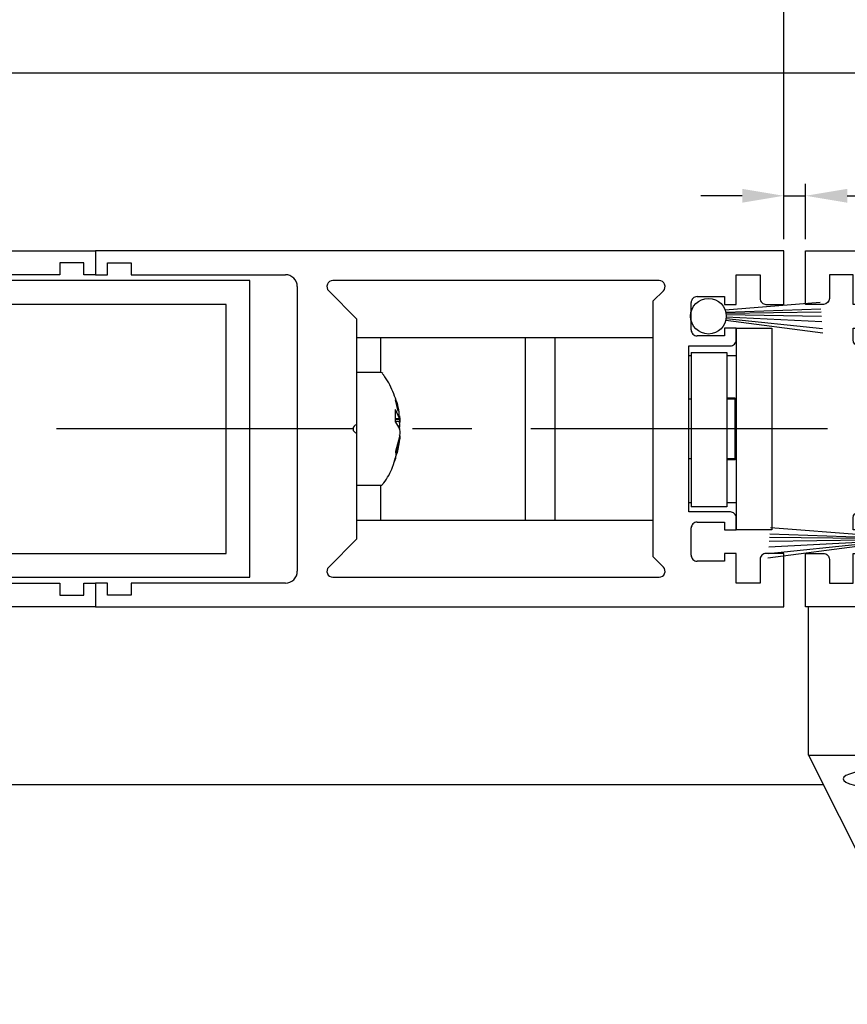
# Model space of a CAD drawing. Units: millimetres. Extents: x 49 to 1238, y 265 to 1106.
# Drawn here: x 613 to 682, y 382 to 465 of the extents above; entities that cross this region are included whole.
import ezdxf

# ---------------------------------------------------------------- set-up
doc = ezdxf.new("R2010")
doc.units = ezdxf.units.MM
doc.linetypes.add('HIDDENNEW00', pattern=[4.5, 1.5, -1.5, 1.5])
doc.linetypes.add('MITTEX2', pattern=[4, 2.5, -0.5, 0.5, -0.5])
for name, color, linetype in [('02_Bemassung', 4, 'Continuous'), ('03_Mittellinie', 1, 'MITTEX2'), ('2D_SICHTBARE_KANTEN', 1, 'HIDDENNEW00'), ('325420_Gegendichtungsprofil', 3, 'Continuous'), ('325450', 7, 'Continuous'), ('99', 7, 'Continuous'), ('Bodenschiene', 7, 'Continuous'), ('Bürstendichtung', 8, 'Continuous'), ('Fahrflügel', 7, 'Continuous'), ('hANDENTRIEGELUNG', 7, 'Continuous')]:
    doc.layers.add(name, color=color, linetype=linetype)
doc.styles.get("Standard").update_dxf_attribs({"font": 'txt.shx', "width": 0.8})
doc.dimstyles.new('Dorma', dxfattribs={"dimtxt": 4, "dimasz": 3.5, "dimexe": 1, "dimexo": 1, "dimgap": 1.5, "dimtad": 1, "dimdec": 1, "dimrnd": 0.5, "dimzin": 9, "dimtxsty": 'Standard', "dimcen": 0.1, "dimclrd": 256, "dimclre": 256, "dimclrt": 256, "dimadec": 1, "dimazin": 2, "dimtp": 0.1, "dimtm": 0.1, "dimtfac": 1, "dimtdec": 1, "dimtmove": 0, "dimatfit": 3, "dimfxl": 0, "dimtolj": 1, "dimtzin": 0, "dimlwe": -1, "dimarcsym": 0})

# ---------------------------------------------------------------- blocks, each defined once
blk = doc.blocks.new('*D43')
at = {"layer": '02_Bemassung', "transparency": 16777216}
for p, q in [((845.7455838804706, 495.7961545201946), (845.7455838804706, 489.4290308400144)), ((677.0834666345565, 446.8145530474231), (677.0834666345565, 491.4290308400144))]:
    blk.add_line(p, q, dxfattribs=at)
at = {"layer": '02_Bemassung', "lineweight": -2, "transparency": 16777216}
blk.add_line((680.5834666345565, 490.4290308400144), (842.2455838804706, 490.4290308400144), dxfattribs=at)
at = {"layer": '02_Bemassung', "transparency": 16777216}
for points in [[(680.5834666345565, 491.0123641733477), (680.5834666345565, 489.8456975066811), (677.0834666345565, 490.4290308400144)], [(842.2455838804706, 491.0123641733477), (842.2455838804706, 489.8456975066811), (845.7455838804706, 490.4290308400144)]]:
    blk.add_solid(points, dxfattribs=at)
at = {"layer": 'Defpoints', "color": 0, "transparency": 16777216}
for p in [(845.7455838804706, 496.7961545201946), (845.7455838804706, 490.4290308400144), (677.0834666345565, 445.8145530474231)]:
    blk.add_point(p, dxfattribs=at)
at = {"layer": '02_Bemassung', "transparency": 16777216, "insert": (761.4145252575136, 493.9290308400144), "char_height": 4, "attachment_point": 5}
blk.add_mtext('\\A1;LW + 71', dxfattribs=at)
blk = doc.blocks.new('*D45')
at = {"layer": '02_Bemassung', "transparency": 16777216}
for p, q in [((529.0833121393173, 446.8136552536974), (529.0833121393173, 491.4290308400144)), ((677.0834666345565, 446.8145530474231), (677.0834666345565, 491.4290308400144))]:
    blk.add_line(p, q, dxfattribs=at)
at = {"layer": '02_Bemassung', "lineweight": -2, "transparency": 16777216}
blk.add_line((532.5833121393173, 490.4290308400144), (673.5834666345565, 490.4290308400144), dxfattribs=at)
at = {"layer": '02_Bemassung', "transparency": 16777216}
for points in [[(532.5833121393173, 491.0123641733477), (532.5833121393173, 489.8456975066811), (529.0833121393173, 490.4290308400144)], [(673.5834666345565, 491.0123641733477), (673.5834666345565, 489.8456975066811), (677.0834666345565, 490.4290308400144)]]:
    blk.add_solid(points, dxfattribs=at)
at = {"layer": 'Defpoints', "color": 0, "transparency": 16777216}
for p in [(677.0834666345565, 490.4290308400144), (529.0833121393173, 445.8136552536974), (677.0834666345565, 445.8145530474231)]:
    blk.add_point(p, dxfattribs=at)
at = {"layer": '02_Bemassung', "transparency": 16777216, "insert": (603.0897343930342, 493.9290308400144), "char_height": 4, "attachment_point": 5}
blk.add_mtext('\\A1;148', dxfattribs=at)
blk = doc.blocks.new('*D46')
at = {"layer": '02_Bemassung', "transparency": 16777216}
for p, q in [((677.0834666345565, 446.8145530474231), (677.0834666345565, 451.4682315482986)), ((678.9274361899463, 446.8145530474231), (678.9274361899463, 451.4682315482986))]:
    blk.add_line(p, q, dxfattribs=at)
at = {"layer": '02_Bemassung', "lineweight": -2, "transparency": 16777216}
for p, q in [((673.5834666345565, 450.4682315482986), (670.0834666345565, 450.4682315482986)), ((677.0834666345565, 450.4682315482986), (678.9274361899463, 450.4682315482986)), ((682.4274361899463, 450.4682315482986), (708.814593589861, 450.4682315482986))]:
    blk.add_line(p, q, dxfattribs=at)
at = {"layer": '02_Bemassung', "transparency": 16777216}
for points in [[(673.5834666345565, 451.0515648816319), (673.5834666345565, 449.8848982149653), (677.0834666345565, 450.4682315482986)], [(682.4274361899463, 451.0515648816319), (682.4274361899463, 449.8848982149653), (678.9274361899463, 450.4682315482986)]]:
    blk.add_solid(points, dxfattribs=at)
at = {"layer": 'Defpoints', "color": 0, "transparency": 16777216}
for p in [(678.9274361899463, 450.4682315482986), (677.0834666345565, 445.8145530474231), (678.9274361899463, 445.8145530474231)]:
    blk.add_point(p, dxfattribs=at)
at = {"layer": '02_Bemassung', "transparency": 16777216, "insert": (706.2479269231944, 453.9682315482986), "char_height": 4, "attachment_point": 5}
blk.add_mtext('\\A1;2', dxfattribs=at)
blk = doc.blocks.new('Bodenschiene2')
at = {"color": 252, "linetype": 'Continuous', "lineweight": 30}
for p, q in [((742.6606628317204, 396.8865495302525), (577.0416915198928, 396.8865495302525)), ((611.158390773252, 336.8865485430506), (541.9348664507422, 336.8865485430506)), ((647.2794938434645, 336.8865485430507), (582.0417026299801, 336.8865485430506)), ((647.2794938434647, 336.8865485430506), (621.1584565421706, 336.8865485430506))]:
    blk.add_line(p, q, dxfattribs=at)
blk = doc.blocks.new('HANDENTR')
at = {"color": 253, "linetype": 'Continuous', "lineweight": 30}
for p, q in [((663.5161474244488, 339.386648604348), (663.5161474244488, 351.8865603149679)), ((708.5161045091046, 339.386648604348), (708.5161045091046, 351.8865603149679)), ((663.5161474244488, 339.386648604348), (708.5161045091046, 339.386648604348)), ((663.5161474244488, 339.386648604348), (673.5161378877057, 319.3867459089306)), ((698.5161140458478, 319.3867459089306), (708.5161045091046, 339.386648604348)), ((667.522652436961, 337.9469878167656), (668.1235864655865, 337.813763985112)), ((672.9086473481549, 337.813763985112), (673.5095813767804, 337.9469878167656)), ((698.522670556773, 337.9469878167656), (699.1236045853985, 337.813763985112)), ((703.9086058633221, 337.813763985112), (704.5095398919476, 337.9469878167656)), ((668.8631608979596, 337.7866587729004), (668.6031058328045, 337.7866587729004)), ((668.887718011607, 337.7866587729004), (668.8631608979596, 337.7866587729004)), ((669.3557932870282, 337.7866587729004), (668.887718011607, 337.7866587729004)), ((669.4134905831708, 337.7866569102553), (669.4074705140484, 337.7866569102553)), ((669.4180205361737, 337.7866569102553), (669.4134905831708, 337.7866569102553)), ((669.4289281861676, 337.7866569102553), (669.4180205361737, 337.7866569102553)), ((669.9857547776593, 337.7866606355456), (669.9657872216595, 337.7866606355456)), ((670.9367468850506, 337.7866606355456), (669.9857547776593, 337.7866606355456)), ((670.9555223481549, 337.7866606355456), (670.9367468850506, 337.7866606355456)), ((672.1180513398541, 337.7866587729004), (671.6033652322186, 337.7866587729004)), ((671.697480966319, 337.7866569102553), (671.6764405267132, 337.7866569102553)), ((671.7037990586651, 337.7866569102553), (671.697480966319, 337.7866569102553)), ((671.7154815690411, 337.7866569102553), (671.7037990586651, 337.7866569102553)), ((672.1431448953045, 337.7866587729004), (672.1180513398541, 337.7866587729004)), ((672.4291279809369, 337.7866587729004), (672.1431448953045, 337.7866587729004)), ((699.8888686196698, 337.7866587729004), (699.6031239526166, 337.7866587729004)), ((699.9139025704754, 337.7866587729004), (699.8888686196698, 337.7866587729004)), ((700.4282906548871, 337.7866587729004), (699.9139025704754, 337.7866587729004)), ((700.3291085259808, 337.7866569102553), (700.3174856202496, 337.7866569102553)), ((700.335426618327, 337.7866569102553), (700.3291085259808, 337.7866569102553)), ((700.3563478486432, 337.7866569102553), (700.335426618327, 337.7866569102553)), ((701.0946109788312, 337.7866606355456), (701.0758355157269, 337.7866606355456)), ((702.0456030862225, 337.7866606355456), (701.0946109788312, 337.7866606355456)), ((702.0655706422223, 337.7866606355456), (702.0456030862225, 337.7866606355456)), ((702.6148870484723, 337.7866569102553), (702.6039793984784, 337.7866569102553)), ((702.6194170014752, 337.7866569102553), (702.6148870484723, 337.7866569102553)), ((702.6254966752423, 337.7866569102553), (702.6194170014752, 337.7866569102553)), ((703.1443551080121, 337.7866587729004), (702.6758626000775, 337.7866587729004)), ((703.1688526170147, 337.7866587729004), (703.1443551080121, 337.7866587729004)), ((703.4291461007489, 337.7866587729004), (703.1688526170147, 337.7866587729004)), ((673.5161378877057, 319.3867459089306), (698.5161140458478, 319.3867459089306)), ((675.0161483781231, 319.3867459089306), (675.0161483781231, 318.3868109375981)), ((697.0161035554303, 318.3868109375981), (697.0161035554303, 319.3867459089306))]:
    blk.add_line(p, q, dxfattribs=at)
at = {"color": 253, "linetype": 'Continuous', "lineweight": 30, "flags": 128}
for points in [[(669.8041394250287, 336.5791208238152), (670.5161169068707, 336.566661590412), (671.2280943887127, 336.5791208238152), (671.9183757798565, 336.616114819124), (672.5660994546307, 336.6765204013136), (673.1515362756146, 336.758504727557), (673.6569240586651, 336.8595755786446), (674.0668252007855, 336.9766595900801), (674.3688419358624, 337.1062028349188), (674.5538547532452, 337.2442676813153), (674.6161416070355, 337.3866575897482), (674.5538547532452, 337.5290493608263), (674.3688419358624, 337.6671142072228), (674.0668252007855, 337.7966555894163), (673.6569240586651, 337.913741463497), (673.1515362756146, 338.0148123145846), (672.5660994546307, 338.0967947781828), (671.9183757798565, 338.1572022230175), (671.2280943887127, 338.1941962183264), (670.5161169068707, 338.2066535890845), (669.8041394250287, 338.1941962183264), (669.1138580338849, 338.1572022230175), (668.4661343591107, 338.0967947781828), (667.8806975381268, 338.0148123145846), (667.3753097550763, 337.913741463497), (666.9654086129559, 337.7966555894163), (666.663391877879, 337.6671142072228), (666.4783790604962, 337.5290493608263), (666.4160922067059, 337.3866575897482), (666.4783790604962, 337.2442676813153), (666.663391877879, 337.1062028349188), (666.9654086129559, 336.9766595900801), (667.3753097550763, 336.8595755786446), (667.8806975381268, 336.758504727557), (668.4661343591107, 336.6765204013136), (669.1138580338849, 336.616114819124), (669.8041394250287, 336.5791208238152)], [(700.8041575448407, 336.5791208238152), (701.5161350266827, 336.566661590412), (702.22805290388, 336.5791208238152), (702.9183938996686, 336.616114819124), (703.5661175744427, 336.6765204013136), (704.1515543954266, 336.758504727557), (704.6568825738324, 336.8595755786446), (705.0668433205975, 336.9766595900801), (705.3688600556744, 337.1062028349188), (705.5538132684125, 337.2442676813153), (705.6161001222027, 337.3866575897482), (705.5538132684125, 337.5290493608263), (705.3688600556744, 337.6671142072228), (705.0668433205975, 337.7966555894163), (704.6568825738324, 337.913741463497), (704.1515543954266, 338.0148123145846), (703.5661175744427, 338.0967947781828), (702.9183938996686, 338.1572022230175), (702.22805290388, 338.1941962183264), (701.5161350266827, 338.2066535890845), (700.8041575448407, 338.1941962183264), (700.1138165490521, 338.1572022230175), (699.4660928742779, 338.0967947781828), (698.8807156579388, 338.0148123145846), (698.3753278748883, 337.913741463497), (697.9654267327679, 337.7966555894163), (697.6633503930462, 337.6671142072228), (697.4783971803082, 337.5290493608263), (697.4161103265179, 337.3866575897482), (697.4783971803082, 337.2442676813153), (697.6633503930462, 337.1062028349188), (697.9654267327679, 336.9766595900801), (698.3753278748883, 336.8595755786446), (698.8807156579388, 336.758504727557), (699.4660928742779, 336.6765204013136), (700.1138165490521, 336.616114819124), (700.8041575448407, 336.5791208238152)], [(669.5083215730084, 337.7866569102553), (668.8604190842999, 337.7866569102553), (668.4645846383465, 337.7866569102553), (668.3711245553387, 337.7866587729004)], [(669.9657872216595, 337.7866606355456), (669.8598697678937, 337.7866606355456), (669.7394683854474, 337.7866606355456), (669.6163847939862, 337.7866606355456), (669.50259952711, 337.7866606355456), (669.4093182580365, 337.7866606355456), (669.3456008927716, 337.7866606355456), (669.3177655236615, 337.7866587729004), (669.3167522447003, 337.7866587729004)], [(672.6611092584027, 337.7866587729004), (672.6511552827252, 337.7866587729004), (672.4096372620953, 337.7866569102553), (671.8798115746869, 337.7866569102553), (671.1423829095257, 337.7866569102553), (670.3096464173688, 337.7866569102553), (669.5083215730084, 337.7866569102553)], [(671.624763299693, 337.7866587729004), (671.6209486024273, 337.7866606355456), (671.5848877923382, 337.7866606355456), (671.5140178697003, 337.7866606355456), (671.415372182597, 337.7866606355456), (671.2985470788373, 337.7866606355456), (671.1749270455731, 337.7866606355456), (671.0567310349835, 337.7866606355456), (670.9555223481549, 337.7866606355456)], [(702.525003244151, 337.7866569102553), (701.7237976090802, 337.7866569102553), (700.8910015122784, 337.7866569102553), (700.1533344285382, 337.7866569102553), (699.6231511132611, 337.7866569102553), (699.3812158601178, 337.7866587729004), (699.3711426751507, 337.7866587729004)], [(701.0758355157269, 337.7866606355456), (700.9745672242535, 337.7866606355456), (700.8563116090191, 337.7866606355456), (700.7327511803998, 337.7866606355456), (700.6159856812848, 337.7866606355456), (700.5173399941815, 337.7866606355456), (700.4465296761883, 337.7866606355456), (700.410528470744, 337.7866606355456), (700.4067137734784, 337.7866587729004)], [(702.7147844331158, 337.7866587729004), (702.7137711541546, 337.7866587729004), (702.6858761803998, 337.7866606355456), (702.6220992104901, 337.7866606355456), (702.5287583367718, 337.7866606355456), (702.4149730698956, 337.7866606355456), (702.2918298737897, 337.7866606355456), (702.1714284913434, 337.7866606355456), (702.0655706422223, 337.7866606355456)], [(703.6611273782147, 337.7866587729004), (703.5680249230755, 337.7866569102553), (703.1726077096356, 337.7866569102553), (702.525003244151, 337.7866569102553)], [(675.0161483781231, 318.3868109375981), (675.0603750245465, 318.3868109375981), (675.4125192658795, 318.3868072123078), (676.1054828660382, 318.3868072123078), (677.1169140832318, 318.3868034870175), (678.4144475953473, 318.3868034870175), (679.9562409417523, 318.3868034870175), (681.6928222672833, 318.3868034870175), (683.5684016244305, 318.3867997617272), (685.5225995080365, 318.3867997617272), (687.4927118317975, 318.3867997617272), (689.4153192536725, 318.3867997617272), (691.2286713616742, 318.3868034870175), (692.874534417857, 318.3868034870175), (694.2999198930157, 318.3868034870175), (695.4590514199627, 318.3868072123078), (696.3146760957135, 318.3868072123078), (696.8393161790265, 318.3868109375981), (697.0161035554303, 318.3868109375981)]]:
    blk.add_lwpolyline(points, dxfattribs=at)
at = {"color": 253, "linetype": 'Continuous', "lineweight": 0, "flags": 128}
for points in [[(668.9653828637494, 338.0150507331637), (668.1034400956524, 338.0150507331637), (667.8821280496014, 338.0150525958088)], [(669.3920329110516, 337.8137621224669), (668.6693861977948, 337.813763985112), (668.2278349892987, 337.813763985112), (668.1235864655865, 337.813763985112)], [(673.15010576414, 338.0150525958088), (672.9597881333722, 338.0150507331637), (672.1070244805707, 338.0150507331637), (671.0818841950787, 338.0150507331637), (669.9954107301129, 338.0150507331637), (668.9653828637494, 338.0150507331637)], [(672.9086473481549, 337.813763985112), (672.8975012795819, 337.813763985112), (672.6280882851971, 337.813763985112), (672.0371678368939, 337.813763985112), (671.2146237389935, 337.8137621224669), (670.2858045594586, 337.8137621224669), (669.3920329110516, 337.8137621224669)], [(703.0684187905682, 338.0150507331637), (702.038569738139, 338.0150507331637), (700.952155877818, 338.0150507331637), (699.9267771737469, 338.0150507331637), (699.0736558930768, 338.0150507331637), (698.8821461694134, 338.0150525958088)], [(702.6414111153973, 337.8137621224669), (701.7477586762799, 337.8137621224669), (700.8188202874554, 337.8137621224669), (699.9960973756207, 337.813763985112), (699.404759694804, 337.813763985112), (699.1348698632611, 337.813763985112), (699.1236045853985, 337.813763985112)], [(703.9086058633221, 337.813763985112), (703.8047745721234, 337.813763985112), (703.3637002007855, 337.813763985112), (702.6414111153973, 337.8137621224669)]]:
    blk.add_lwpolyline(points, dxfattribs=at)
at = {"color": 253, "linetype": 'Continuous', "lineweight": 30}
for centre, radius, start, end in [((668.371119472301, 338.930484569803), 1.143825796913813, 257.5018576949344, 270.0002546162274), ((672.6611143414405, 338.930484569803), 1.143825796913813, 269.9997453837725, 282.4981423050657), ((699.371137592113, 338.930484569803), 1.143825796913815, 257.5018576949344, 270.0002546162274), ((703.661191689398, 338.9293995374451), 1.142740766354308, 269.9967755071946, 282.5040984482043)]:
    blk.add_arc(centre, radius, start, end, dxfattribs=at)
blk = doc.blocks.new('325450')
at = {"color": 3, "linetype": 'Continuous', "lineweight": 30}
for p, q in [((222.2501831886664, -35.94047930500517), (222.2501831886664, -37.94047963283072)), ((280.2501834987968, -35.94047930500517), (222.2501831886664, -35.94047930500517)), ((280.2501834987968, -40.44048004261265), (280.2501834987968, -35.94047930500517)), ((223.2501852152243, -36.94047946891794), (225.2501818177595, -36.94047946891794)), ((223.2501852152243, -37.94047963283072), (223.2501852152243, -36.94047946891794)), ((225.2501818177595, -36.94047946891794), (225.2501818177595, -37.94047963283072)), ((222.2501831886664, -37.94047963283072), (223.2501852152243, -37.94047963283072)), ((225.2501818177595, -37.94047963283072), (238.2501820859804, -37.94047963283072)), ((276.2501836580529, -37.94047963283072), (278.2501835202172, -37.94047963283072)), ((276.2501836580529, -40.44048004261265), (276.2501836580529, -37.94047963283072)), ((278.2501835202172, -37.94047963283072), (278.2501835202172, -39.94047996065626)), ((239.2501841125384, -38.94047979674349), (239.2501841125384, -62.94047907403717)), ((269.7501835239425, -38.44048995933542), (242.2501827416315, -38.44048995933542)), ((241.8966303405657, -39.29404337368021), (244.2501830694571, -41.64759610257158)), ((269.2501834419861, -40.147596788025), (270.1037368563309, -39.29404337368021)), ((272.9501836759343, -39.79048021546612), (275.2501834941402, -39.79048021546612)), ((275.2501834941402, -39.79048021546612), (275.2501834941402, -40.44048004261265)), ((269.2501834419861, -61.73338443449745), (269.2501834419861, -40.147596788025)), ((272.450183593978, -42.59048011562834), (272.450183593978, -40.29047936609993)), ((275.2501834941402, -40.44048004261265), (276.2501836580529, -40.44048004261265)), ((278.7501836021736, -40.44048004261265), (280.2501834987968, -40.44048004261265)), ((244.2501830694571, -41.64759610257158), (244.2501830694571, -50.59407353810082)), ((275.2501834941402, -43.09048019758472), (272.9501836759343, -43.09048019758472)), ((275.2501834941402, -42.44047943911562), (275.2501834941402, -43.09048019758472)), ((276.2501836580529, -42.44047943911562), (275.2501834941402, -42.44047943911562)), ((276.2501836580529, -43.44048053435097), (276.2501836580529, -42.44047943911562)), ((272.2501839337244, -43.94047968498478), (275.7501835760966, -43.94047968498478)), ((272.2501839337244, -57.94048756769905), (272.2501839337244, -43.94047968498478)), ((244.2501830694571, -51.28689371458302), (244.2501830694571, -60.23338139466057)), ((275.7501835760966, -57.94048756769905), (272.2501839337244, -57.94048756769905)), ((272.9501836759343, -58.7904907803894), (275.2501834941402, -58.7904907803894)), ((275.2501834941402, -58.79049078038941), (275.2501834941402, -59.44049060753594)), ((276.2501836580529, -59.44049060753593), (276.2501836580529, -58.44048671833286)), ((272.450183593978, -61.59048974922905), (272.450183593978, -59.29048806837807)), ((275.2501834941402, -59.44049060753593), (276.2501836580529, -59.44049060753593)), ((244.2501830694571, -60.23338139466057), (241.8966303405657, -62.58693784884224)), ((270.1037368563309, -62.58693784884224), (269.2501834419861, -61.73338443449745)), ((275.2501834941402, -62.09049076250801), (272.9501836759343, -62.09049076250801)), ((275.2501834941402, -61.44049093536148), (275.2501834941402, -62.09049076250801)), ((276.2501836580529, -61.44049093536148), (275.2501834941402, -61.44049093536148)), ((276.2501836580529, -63.94048855117569), (276.2501836580529, -61.44049093536148)), ((278.2501835202172, -61.94048822335014), (278.2501835202172, -63.94048855117569)), ((280.2501834987968, -61.44049093536148), (278.7501836021736, -61.44049093536148)), ((280.2501834987968, -65.94048887900124), (280.2501834987968, -61.44049093536148)), ((242.2501827416315, -63.44049126318703), (269.7501835239425, -63.44049126318703)), ((222.2501831886664, -63.94048110059509), (222.2501831886664, -65.94048887900124)), ((223.2501852152243, -63.94048110059509), (222.2501831886664, -63.94048110059509)), ((223.2501852152243, -64.94049057773361), (223.2501852152243, -63.94048110059509)), ((225.2501818177595, -63.94048110059509), (225.2501818177595, -64.94049057773361)), ((238.2501820859804, -63.94048110059509), (225.2501818177595, -63.94048110059509)), ((278.2501835202172, -63.94048855117569), (276.2501836580529, -63.94048855117569)), ((225.2501818177595, -64.94049057773361), (223.2501852152243, -64.94049057773361)), ((222.2501831886664, -65.94048887900124), (280.2501834987968, -65.94048887900124))]:
    blk.add_line(p, q, dxfattribs=at)
for centre, radius, start, end in [((238.2501831554562, -38.94048058991262), 1.000000957082507, 4.544519994791668e-05, 90.00006127638697), ((242.2501822681874, -38.94048936319211), 0.4999994038568868, 89.9999457472288, 225.000168771683), ((269.7501836409864, -38.94048989658324), 0.4999999372478088, 314.9999787905943, 90.0000134122442), ((272.9501824826528, -40.29047910413959), 0.4999988886749638, 89.99986325970903, 180.0000300185103), ((278.7501839987581, -39.94047956407178), 0.5000004785410264, 180.0000454451869, 269.9999545548098), ((272.9501840725188, -42.59047971904386), 0.5000004785410264, 180.0000454451869, 269.9999545548098), ((275.7501831795109, -43.44047920644118), 0.5000004785437694, 270.0000454453221, 359.999847832894), ((244.3001814063224, -50.94048362634192), 0.3499996898920117, 98.21294294867884, 261.7870570513227), ((275.7501831795109, -58.44048804624265), 0.5000004785437694, 0.0001521671076565953, 89.99995455467793), ((272.9501808927932, -59.29048807919702), 0.4999972988153597, 89.9996810737996, 179.999998760233), ((272.9501872522752, -61.59048710421655), 0.5000036583042557, 180.0003030938849, 269.9995901845233), ((278.7501808190326, -61.94048823416909), 0.4999972988154014, 89.99968107381262, 179.999998760233), ((238.2501831554561, -62.94048014351279), 1.000000957082879, 269.9999387236196, 6.127638044336094e-05), ((242.2501828015779, -62.94049163839338), 0.4999996247936487, 134.9998923504436, 269.9999931306451), ((269.7501831075937, -62.94049110500083), 0.5000001581864533, 270.0000477100464, 44.99996008711908)]:
    blk.add_arc(centre, radius, start, end, dxfattribs=at)
blk = doc.blocks.new('S3T4_S2T2_SET13NEW00')
at = {"layer": '2D_SICHTBARE_KANTEN', "color": 40, "linetype": 'Continuous'}
blk.add_circle((239.9722, 340.83776), 1.4999994, dxfattribs=at)
at = {"layer": '99', "color": 1, "linetype": 'Continuous'}
for p, q in [((241.38174, 340.32473), (248.59823, 336.80783)), ((241.41877, 340.44101), (248.7218, 337.14733)), ((241.44295, 340.54303), (248.81484, 337.40295)), ((241.46898, 340.73947), (249.00091, 337.91416)), ((241.15698, 339.91783), (248.11707, 335.48582)), ((241.23947, 340.03526), (248.24499, 335.83731)), ((241.30617, 340.15182), (248.44269, 336.38049))]:
    blk.add_line(p, q, dxfattribs=at)
blk = doc.blocks.new('Fluegel rechts1')
at = {"layer": '325450', "xscale": -1}
blk.add_blockref('325450', (926.5162894384129, 417.8270491939692), dxfattribs=at)
at = {"layer": 'Bürstendichtung', "xscale": -1, "rotation": 334.9587989999971}
blk.add_blockref('S3T4_S2T2_SET13NEW00', (725.8654402093159, -52.98670866889461), dxfattribs=at)
at = {"layer": 'hANDENTRIEGELUNG'}
blk.add_blockref('HANDENTR', (-17, 0), dxfattribs=at)
blk = doc.blocks.new('Flex Secure Anfahrpfosten')
at = {"color": 3, "linetype": 'Continuous', "lineweight": 30}
for p, q in [((-136.9999647140503, 14.99999547377217), (-56.99992179870605, 14.99999547377217)), ((-56.99992179870605, 15.00000525265921), (-56.99992179870605, 13.00000492483366)), ((1.000046730041504, 15.00000525265921), (-56.99992179870605, 15.00000525265921)), ((-56.99992179870605, 14.99999547377217), (-56.99992179870605, 12.99999654293049)), ((1.000046730041504, 10.5000054463743), (1.000046730041504, 15.00000525265921)), ((-59.99994277954102, 13.99999484419811), (-59.99994277954102, 12.99999654293049)), ((-57.99996852874756, 13.99999484419811), (-59.99994277954102, 13.99999484419811)), ((-57.99996852874756, 12.99999654293049), (-57.99996852874756, 13.99999484419811)), ((-55.9999942779541, 14.00000508874643), (-54.00002002716064, 14.00000508874643)), ((-55.9999942779541, 13.00000492483366), (-55.9999942779541, 14.00000508874643)), ((-54.00002002716064, 14.00000508874643), (-54.00002002716064, 13.00000492483366)), ((-44.00002956390381, 12.50000484287727), (-74.00000095367432, 12.50000484287727)), ((-59.99994277954102, 12.99999654293049), (-72.99995422363281, 12.99999654293049)), ((-56.99992179870605, 12.99999654293049), (-57.99996852874756, 12.99999654293049)), ((-56.99992179870605, 13.00000492483366), (-55.9999942779541, 13.00000492483366)), ((-54.00002002716064, 13.00000492483366), (-41.00000858306885, 13.00000492483366)), ((-44.00002956390381, -12.49999366700649), (-44.00002956390381, 12.50000484287727)), ((-9.50002670288086, 12.49999552965153), (-36.99994087219238, 12.49999552965153)), ((-3.000020980834961, 13.00000492483366), (-0.9999275207519531, 13.00000492483366)), ((-3.000020980834961, 10.5000054463743), (-3.000020980834961, 13.00000492483366)), ((-0.9999275207519531, 13.00000492483366), (-0.9999275207519531, 11.00000552833069)), ((-39.99996185302734, 12.00000569224346), (-39.99996185302734, -11.99999637901783)), ((-37.353515625, 11.64644211530674), (-34.99996662139893, 9.292888455092793)), ((-9.999990463256836, 10.79288870096195), (-9.146451950073242, 11.64644211530674)), ((-9.999990463256836, -10.79289801418781), (-9.999990463256836, 10.79288870096195)), ((-6.299972534179688, 11.15000527352083), (-3.999948501586914, 11.15000527352083)), ((-3.999948501586914, 11.15000527352083), (-3.999948501586914, 10.5000054463743)), ((-46.00000381469727, 10.5000054463743), (-72.00002670288086, 10.5000054463743)), ((-46.00000381469727, -10.49999333918095), (-46.00000381469727, 10.5000054463743)), ((-6.799936294555664, 8.350005373358613), (-6.799936294555664, 10.65000519156445)), ((-3.999948501586914, 10.5000054463743), (-3.000020980834961, 10.5000054463743)), ((-0.4999637603759766, 10.5000054463743), (1.000046730041504, 10.5000054463743)), ((-34.99996662139893, 9.292888455092793), (-34.99996662139893, 0.3464110195636749)), ((-3.999948501586914, 8.500005118548756), (-3.999948501586914, 7.850005291402226)), ((-3.000020980834961, 8.500005118548756), (-3.999948501586914, 8.500005118548756)), ((-3.000020980834961, 8.500000461935883), (-3.000020980834961, -8.500000461935997)), ((-3.000020980834961, 8.500000461935883), (0, 8.500000461935883)), ((0, 8.500000461935883), (0, -8.500000461935997)), ((-34.99996662139893, 7.699999958276635), (-32.99999237060547, 7.699999958276635)), ((-32.99999237060547, 7.699999958276635), (-32.99999237060547, 4.750002175569534)), ((-32.99999237060547, 7.699999958276635), (-20.79999446868896, 7.699999958276635)), ((-20.79999446868896, 7.699999958276635), (-20.79999446868896, -7.699999958276749)), ((-20.79999446868896, 7.699999958276635), (-18.29993724822998, 7.699999958276635)), ((-18.29993724822998, 7.699999958276635), (-18.29993724822998, -7.699999958276749)), ((-18.29993724822998, 7.699999958276635), (-9.999990463256836, 7.699999958276635)), ((-3.999948501586914, 7.850005291402226), (-6.299972534179688, 7.850005291402226)), ((-6.999969482421875, 7.000004872679597), (-3.499984741210938, 7.000004872679597)), ((-6.999969482421875, -7.000003010034561), (-6.999969482421875, 7.000004872679597)), ((-6.999969482421875, 6.20000064373005), (-6.799936294555664, 6.20000064373005)), ((-6.799936294555664, 6.431138142943269), (-3.799915313720703, 6.431138142943269)), ((-6.799936294555664, 6.431138142943269), (-6.799936294555664, -6.568862125277519)), ((-3.799915313720703, 6.431138142943269), (-3.799915313720703, -6.568862125277519)), ((-3.799915313720703, 6.20000064373005), (-3.000020980834961, 6.20000064373005)), ((-32.96458721160889, 4.750002175569534), (-34.99996662139893, 4.750002175569534)), ((-3.099918365478516, 2.60000117123127), (-3.799915313720703, 2.60000117123127)), ((-3.099918365478516, 2.499999478459358), (-3.799915313720703, 2.499999478459358)), ((-3.000020980834961, 2.60000117123127), (-3.099918365478516, 2.499999478459358)), ((-3.099918365478516, 2.60000117123127), (-3.099918365478516, 2.499999478459358)), ((-3.099918365478516, -0.8621346205472946), (-3.099918365478516, 2.499999478459358)), ((-31.70156478881836, 2.3796446621418), (-31.70907497406006, 2.463055774569511)), ((-31.49187564849854, 1.500001177191734), (-31.70907497406006, 2.456605434417725)), ((-31.70907497406006, 2.443086355924606), (-31.70907497406006, 2.450143918395042)), ((-31.70907497406006, 2.443086355924606), (-31.49449825286865, 1.500001177191734)), ((-31.37493133544922, 0.873710960149765), (-31.70907497406006, 1.65116973221302)), ((-31.70907497406006, 0.5576964467763901), (-31.70907497406006, 1.65116973221302)), ((-31.70907497406006, 0.873710960149765), (-31.37493133544922, 0.873710960149765)), ((-31.37493133544922, 1.092912629246712), (-31.34703636169434, 0.822845846414566)), ((-31.34703636169434, 0.822845846414566), (-31.37493133544922, 0.873710960149765)), ((-34.99996662139893, 0.3565475344657898), (-34.99996662139893, -0.3531873226165771)), ((-31.70907497406006, 0.822845846414566), (-31.34703636169434, 0.822845846414566)), ((-31.70907497406006, 0.6566476076841354), (-31.37493133544922, 0.6566476076841354)), ((-31.70907497406006, 0.5576964467763901), (-31.37493133544922, 0.009836629033088684)), ((-31.53395652770996, 0.2706293016672134), (-31.34703636169434, 0.2706293016672134)), ((-31.34703636169434, 0.2706293016672134), (-31.37493133544922, 0.6566476076841354)), ((-31.34703636169434, 0.6056986749172211), (-31.37493133544922, 0.4730429500341415)), ((-31.37493133544922, -0.009834766387939453), (-31.34703636169434, 0.2706293016672134)), ((-31.37493133544922, 0.009836629033088684), (-31.34703636169434, -0.2706274390220642)), ((-31.36348724365234, 0.822845846414566), (-31.34703636169434, 0.6056986749172211)), ((-31.34703636169434, 0.6192177534103394), (-31.36253356933594, 0.822845846414566)), ((-34.99996662139893, -0.3464091569185257), (-34.99996662139893, -9.292898699641228)), ((-31.37493133544922, -0.656643882393837), (-31.70907497406006, -1.91083736717701)), ((-31.34703636169434, -0.2706274390220642), (-31.37493133544922, -0.656643882393837)), ((-31.37493133544922, -0.4946812987327576), (-31.34703636169434, -0.6192270666360855)), ((-31.37493133544922, -1.092908903956413), (-31.34703636169434, -0.8228421211242676)), ((-31.34703636169434, -0.6057079881429672), (-31.37195110321045, -0.4876609891653061)), ((-31.34703636169434, -0.6192270666360855), (-31.36253356933594, -0.8228421211242676)), ((-31.70907497406006, -2.463052049279213), (-31.37493133544922, -1.092908903956413)), ((-3.099918365478516, -2.499999478459358), (-3.099918365478516, -0.8621346205472946)), ((-31.70907497406006, -1.91083736717701), (-31.68439865112305, -2.186944708228111)), ((-31.68439865112305, -2.186944708228111), (-31.70907497406006, -2.463052049279213)), ((-6.999969482421875, -2.499999478459358), (-6.799936294555664, -2.499999478459358)), ((-3.799915313720703, -2.499999478459358), (-3.099918365478516, -2.499999478459358)), ((-3.099918365478516, -2.599999308586121), (-3.799915313720703, -2.599999308586121)), ((-3.099918365478516, -2.499999478459358), (-3.000020980834961, -2.599999308586121)), ((-3.099918365478516, -2.499999478459358), (-3.099918365478516, -2.599999308586121)), ((-34.99996662139893, -4.749998450279236), (-32.96458721160889, -4.749998450279236)), ((-32.99999237060547, -4.749998450279236), (-32.99999237060547, -7.699999958276749)), ((-6.999969482421875, -6.199998781085014), (-6.799936294555664, -6.199998781085014)), ((-3.799915313720703, -6.568862125277519), (-6.799936294555664, -6.568862125277519)), ((-3.799915313720703, -6.199998781085014), (-3.000020980834961, -6.199998781085014)), ((-3.499984741210938, -7.000003010034561), (-6.999969482421875, -7.000003010034561)), ((-34.99996662139893, -7.699999958276749), (-32.99999237060547, -7.699999958276749)), ((-32.99999237060547, -7.699999958276749), (-20.79999446868896, -7.699999958276749)), ((-20.79999446868896, -7.699999958276749), (-18.29993724822998, -7.699999958276749)), ((-18.29993724822998, -7.699999958276749), (-9.999990463256836, -7.699999958276749)), ((-6.299972534179688, -7.850004360079765), (-3.999948501586914, -7.850004360079765)), ((-3.999948501586914, -7.850004360079765), (-3.999948501586914, -8.500004187226295)), ((-3.000020980834961, -8.500004187226295), (-3.000020980834961, -7.500002160668373)), ((-6.799936294555664, -10.65000332891941), (-6.799936294555664, -8.350005373358727)), ((-3.999948501586914, -8.500004187226295), (-3.000020980834961, -8.500004187226295)), ((0, -8.500000461935997), (-3.000020980834961, -8.500000461935997)), ((-34.99996662139893, -9.292898699641228), (-37.353515625, -11.6464514285326)), ((-72.00002670288086, -10.49999333918095), (-46.00000381469727, -10.49999333918095)), ((-3.999948501586914, -10.50000451505184), (-3.999948501586914, -11.15000434219837)), ((-3.000020980834961, -10.50000451505184), (-3.999948501586914, -10.50000451505184)), ((-3.000020980834961, -13.00000585615635), (-3.000020980834961, -10.50000451505184)), ((1.000046730041504, -10.50000451505184), (-0.4999637603759766, -10.50000451505184)), ((1.000046730041504, -15.0000061839819), (1.000046730041504, -10.50000451505184)), ((-9.146451950073242, -11.6464514285326), (-9.999990463256836, -10.79289801418781)), ((-3.999948501586914, -11.15000434219837), (-6.299972534179688, -11.15000434219837)), ((-0.9999275207519531, -11.0000055283308), (-0.9999275207519531, -13.00000585615635)), ((-74.00000095367432, -12.49999366700649), (-44.00002956390381, -12.49999366700649)), ((-72.99995422363281, -13.00000585615635), (-59.99994277954102, -13.00000585615635)), ((-59.99994277954102, -13.00000585615635), (-59.99994277954102, -14.00000415742397)), ((-57.99996852874756, -14.00000415742397), (-57.99996852874756, -13.00000585615635)), ((-57.99996852874756, -13.00000585615635), (-56.99992179870605, -13.00000585615635)), ((-56.99992179870605, -12.99999468028545), (-56.99992179870605, -15.0000061839819)), ((-55.9999942779541, -12.99999468028545), (-56.99992179870605, -12.99999468028545)), ((-56.99992179870605, -13.00000585615635), (-56.99992179870605, -15.0000061839819)), ((-55.9999942779541, -14.00000415742397), (-55.9999942779541, -12.99999468028545)), ((-54.00002002716064, -12.99999468028545), (-54.00002002716064, -14.00000415742397)), ((-41.00000858306885, -12.99999468028545), (-54.00002002716064, -12.99999468028545)), ((-36.99994087219238, -12.50000484287739), (-9.50002670288086, -12.50000484287739)), ((-0.9999275207519531, -13.00000585615635), (-3.000020980834961, -13.00000585615635)), ((-59.99994277954102, -14.00000415742397), (-57.99996852874756, -14.00000415742397)), ((-54.00002002716064, -14.00000415742397), (-55.9999942779541, -14.00000415742397)), ((-56.99992179870605, -15.0000061839819), (-136.9999647140503, -15.0000061839819)), ((-56.99992179870605, -15.0000061839819), (1.000046730041504, -15.0000061839819))]:
    blk.add_line(p, q, dxfattribs=at)
at = {"color": 7, "linetype": 'Continuous', "lineweight": 30}
for p, q in [((-3.000020980834961, 7.500004954635983), (-3.000020980834961, 8.500005118548756)), ((-6.799936294555664, 2.499999478459358), (-6.999969482421875, 2.499999478459358))]:
    blk.add_line(p, q, dxfattribs=at)
at = {"color": 3, "linetype": 'Continuous', "lineweight": 30}
for centre, radius, start, end in [((-40.99996758114594, 11.99999919753407), 1.000005728140083, 0.0003721173010426225, 90.00234922366478), ((-36.99992710698007, 11.99998096894558), 0.5000145608955386, 90.00157733117857, 224.9959758884671), ((-9.500040468092266, 11.99998096894558), 0.5000145608955386, 315.0040241115422, 89.99842266882142), ((-6.300034378453347, 10.6501033516073), 0.499901925739055, 89.99291177784187, 180.01125051918), ((-0.5000256046496361, 10.99990736828784), 0.4999019257390692, 179.98874948082, 270.0070882221581), ((-6.300034378453347, 8.34990721331576), 0.4999019257390692, 179.98874948082, 270.0070882221581), ((-3.499922896936368, 7.49990679459313), 0.4999019257390899, 269.9929117778419, 0.01125051917999572), ((-32.96457140231178, 4.549965397057122), 0.2000367791371779, 35.6902412825573, 90.00452819718687), ((-34.95002477925391, 9.313225746154785e-07), 0.3499916239455521, 98.20378926886416, 261.7962107311625), ((-32.96456573205433, -4.549970119094269), 0.2000283323381648, 269.9938474323943, 324.3103430291558), ((-3.49992289680813, -7.499904931637502), 0.499901925428508, 359.9888561878588, 90.00708823690533), ((-6.300034378324199, -8.349906282307074), 0.4999019260526156, 89.99291179271934, 180.0113572258801), ((-6.300037556660754, -10.65010559807183), 0.4998987483552625, 179.988278444643, 270.0074525367401), ((-0.5000224261420954, -10.99990961542017), 0.4999051038105779, 89.99327612220456, 180.0109928964036), ((-40.99996917092267, -11.99998736312591), 1.000007317936138, 269.9977418669067, 359.9994834312225), ((-36.99992710698007, -11.99999028217144), 0.5000145608955529, 135.0040241115329, 269.9984226688214), ((-9.500040468092266, -11.99999028217144), 0.5000145608955529, 270.0015773311786, 44.99597588845788)]:
    blk.add_arc(centre, radius, start, end, dxfattribs=at)
for points, knots in [([(-31.40091896057129, 1.092648133635521), (-31.40780056110179, 1.201329250853178), (-31.44847572674553, 1.843712142062486), (-31.85147667502588, 2.970322523583036), (-32.33229894191572, 4.067492942236868), (-32.75122029715658, 4.564033498179015), (-32.8214168548584, 4.647236317396164)], [0, 0, 0, 0, 0.08420237436981572, 0.4976960679020621, 0.9158314406462299, 0.9999999999999999, 0.9999999999999999, 0.9999999999999999, 0.9999999999999999]), ([(-31.65030479431152, -2.223409712314606), (-31.58926511774007, -2.060282281308901), (-31.45126635555971, -1.691483086732205), (-31.42544936017839, -1.297912885166625), (-31.41105175018311, -1.078426837921143)], [0, 0, 0, 0, 0.4423204643734105, 1, 1, 1, 1]), ([(-32.78577327728271, -4.628252238035202), (-32.76331277647478, -4.601747341821238), (-32.41061899215674, -4.185545039449835), (-32.01897033355726, -3.431877030917349), (-31.78987557905839, -2.671678197502615), (-31.7080020904541, -2.399999648332596)], [0, 0, 0, 0, 0.04187697217767473, 0.6575876432801663, 1, 1, 1, 1]), ([(-31.80813789367676, -2.744380384683609), (-31.76103737636549, -2.65602547752087), (-31.71126284948423, -2.562654449925049), (-31.68882283453877, -2.460446018253606), (-31.68761730194092, -2.454955130815506)], [0, 0, 0, 0, 0.9462775492346645, 1, 1, 1, 1])]:
    blk.add_open_spline(points, degree=3, knots=knots, dxfattribs=at)
at = {"layer": '03_Mittellinie', "ltscale": 10}
blk.add_line((4.69746900509449, 5.587935447692871e-06), (-154.5267333808936, 5.587935447692871e-06), dxfattribs=at)
at = {"layer": 'Bürstendichtung', "rotation": 25.04120100000292}
blk.add_blockref('S3T4_S2T2_SET13NEW00', (-78.4993227464721, -400.8732520300665), dxfattribs=at)

msp = doc.modelspace()

# ---------------------------------------------------------------- block references
at = {"layer": '325420_Gegendichtungsprofil'}
msp.add_blockref('Flex Secure Anfahrpfosten', (676.083419904515, 430.8145477947638), dxfattribs=at)
at = {"layer": 'Bodenschiene'}
msp.add_blockref('Bodenschiene2', (33.14848765024499, 63.92708536473344), dxfattribs=at)
at = {"layer": 'Fahrflügel'}
msp.add_blockref('Fluegel rechts1', (32.66133025033025, 63.92798315845909), dxfattribs=at)

# ---------------------------------------------------------------- dimensions: what is measured, and where the dimension line sits
at = {"layer": '02_Bemassung'}
dim = msp.add_linear_dim(base=(845.7455838804706, 490.4290308400144), p1=(677.0834666345565, 445.8145530474231), p2=(845.7455838804706, 496.7961545201946), text='LW + 71', dimstyle='Dorma', dxfattribs=at)
dim.commit()
dim.dimension.update_dxf_attribs({"geometry": '*D43', "text_midpoint": (761.4145252575136, 490.4290308400144), "dimtype": 160})
for base, p1, p2, picture, middle in [((677.0834666345565, 490.4290308400144), (529.0833121393173, 445.8136552536974), (677.0834666345565, 445.8145530474231), '*D45', (603.0897343930342, 490.4290308400144)), ((678.9274361899463, 450.4682315482986), (677.0834666345565, 445.8145530474231), (678.9274361899463, 445.8145530474231), '*D46', (706.2479269231944, 450.4682315482986))]:
    dim = msp.add_linear_dim(base=base, p1=p1, p2=p2, dimstyle='Dorma', dxfattribs=at)
    dim.commit()
    dim.dimension.update_dxf_attribs({"geometry": picture, "text_midpoint": middle, "dimtype": 160})

doc.saveas('drawing.dxf')
